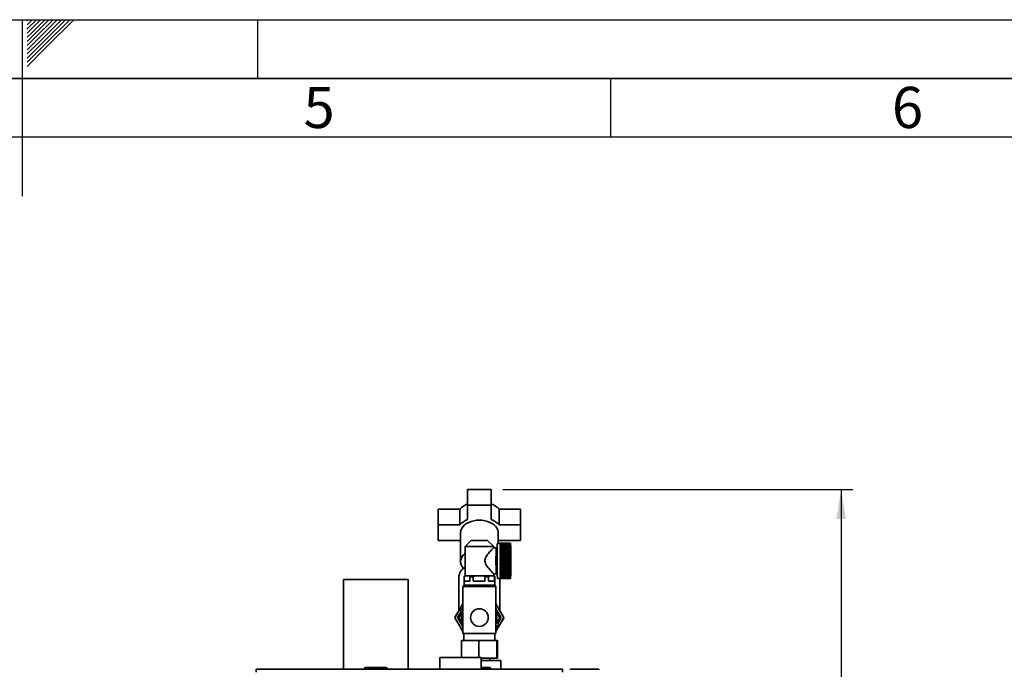
# Paper-space layout 'Blatt1' of a CAD drawing. Units: millimetres. Extents: x 0 to 4200, y 0 to 2970.
# Drawn here: x 2098 to 2935, y 2418 to 2970 of the extents above; entities that cross this region are included whole.
import ezdxf

# ---------------------------------------------------------------- set-up
doc = ezdxf.new("R2010")
doc.units = ezdxf.units.MM
for name, color, linetype in [('1', 7, 'Continuous'), ('61', 7, 'Continuous'), ('62', 7, 'Continuous')]:
    doc.layers.add(name, color=color, linetype=linetype)
doc.styles.add('SLDTEXTSTYLE0', font='TXT', dxfattribs={"width": 0.75})
doc.styles.add('SLDTEXTSTYLE1', font='TXT', dxfattribs={"width": 0.605})
doc.dimstyles.new('SLDDIMSTYLE0', dxfattribs={"dimtxt": 35, "dimasz": 25, "dimexe": 0, "dimexo": 0.0625, "dimgap": 8.75, "dimtad": 1, "dimdec": 0, "dimrnd": 1e-09, "dimzin": 12, "dimdsep": 46, "dimtxsty": 'SLDTEXTSTYLE1', "dimsah": 1, "dimcen": 0.09, "dimadec": 0, "dimazin": 3, "dimtfac": 1, "dimtdec": 0, "dimtofl": 0, "dimtmove": 0, "dimatfit": 3, "dimfxl": 1, "dimfrac": 2, "dimtolj": 1, "dimtzin": 12, "dimarcsym": 0})

# ---------------------------------------------------------------- blocks, each defined once
blk = doc.blocks.new('_D_1')
at = {"layer": '1', "color": 7, "ltscale": 10}
for p, q in [((2508.51, 2570.69), (2805.91, 2570.69)), ((2795.91, 2570.69), (2795.91, 1503.8)), ((2512.51, 1503.8), (2805.91, 1503.8))]:
    blk.add_line(p, q, dxfattribs=at)
for points in [[(2795.91, 2570.69), (2791.91, 2545.69), (2799.91, 2545.69)], [(2795.91, 1503.8), (2799.91, 1528.8), (2791.91, 1528.8)]]:
    blk.add_solid(points, dxfattribs=at)
at = {"layer": '1', "color": 7, "ltscale": 10, "insert": (2750.8, 1983.77), "char_height": 35, "attachment_point": 1, "rotation": 90, "style": 'SLDTEXTSTYLE1'}
blk.add_mtext('1067', dxfattribs=at)

psp = doc.layouts.new('Blatt1')

# ---------------------------------------------------------------- linework, layer by layer
at = {"color": 7, "linetype": 'Continuous', "lineweight": 35, "ltscale": 10}
for p, q in [((2478.51, 2570.69), (2478.51, 2557.31)), ((2478.51, 2570.69), (2498.51, 2570.69)), ((2498.51, 2570.69), (2498.51, 2557.31)), ((2453.51, 2553.96), (2453.51, 2540.58)), ((2453.51, 2553.96), (2471.77, 2553.96)), ((2471.77, 2553.96), (2471.77, 2540.58)), ((2478.51, 2545.09), (2478.51, 2557.31)), ((2478.51, 2557.31), (2498.51, 2557.31)), ((2498.51, 2557.31), (2498.51, 2545.09)), ((2505.25, 2553.96), (2505.25, 2540.58)), ((2505.25, 2553.96), (2523.51, 2553.96)), ((2523.51, 2553.96), (2523.51, 2540.58)), ((2453.51, 2527.2), (2453.51, 2540.58)), ((2453.51, 2540.58), (2471.77, 2540.58)), ((2505.25, 2540.58), (2523.51, 2540.58)), ((2523.51, 2540.58), (2523.51, 2527.2)), ((2471.77, 2527.2), (2453.51, 2527.2)), ((2472.51, 2533.89), (2472.51, 2509.37)), ((2481.55, 2527.32), (2476.36, 2522.3)), ((2495.47, 2527.32), (2481.55, 2527.32)), ((2500.66, 2522.3), (2495.47, 2527.32)), ((2504.51, 2525.15), (2504.51, 2533.89)), ((2523.51, 2527.2), (2505.25, 2527.2)), ((2476.36, 2522.3), (2476.36, 2497.3)), ((2500.66, 2522.3), (2476.36, 2522.3)), ((2502.91, 2521.2), (2500.6, 2521.2)), ((2500.66, 2521.2), (2500.66, 2522.3)), ((2514.9, 2525.15), (2503.91, 2525.15)), ((2514.61, 2518.55), (2506.12, 2518.55)), ((2514.63, 2519.63), (2506.13, 2519.63)), ((2506.13, 2519.34), (2514.63, 2519.34)), ((2506.15, 2520.37), (2514.65, 2520.37)), ((2514.65, 2520.64), (2506.16, 2520.64)), ((2506.17, 2521.31), (2514.67, 2521.31)), ((2514.68, 2521.56), (2506.18, 2521.56)), ((2514.7, 2522.39), (2506.2, 2522.39)), ((2506.2, 2522.17), (2514.69, 2522.17)), ((2506.22, 2522.93), (2514.72, 2522.93)), ((2514.73, 2523.12), (2506.23, 2523.12)), ((2506.25, 2523.58), (2514.75, 2523.58)), ((2514.75, 2523.75), (2506.26, 2523.75)), ((2506.28, 2524.13), (2514.78, 2524.13)), ((2514.78, 2524.26), (2506.29, 2524.26)), ((2506.31, 2524.56), (2514.81, 2524.56)), ((2514.81, 2524.66), (2506.32, 2524.66)), ((2506.34, 2524.88), (2514.84, 2524.88)), ((2514.84, 2524.95), (2506.35, 2524.95)), ((2506.37, 2525.08), (2514.87, 2525.08)), ((2506.37, 2524.95), (2506.37, 2525.08)), ((2514.88, 2525.11), (2506.38, 2525.11)), ((2506.4, 2525.15), (2514.9, 2525.15)), ((2506.4, 2525.11), (2506.4, 2525.15)), ((2514.91, 2525.11), (2514.93, 2525.11)), ((2514.94, 2524.95), (2514.96, 2524.95)), ((2514.97, 2524.66), (2514.99, 2524.66)), ((2515, 2524.26), (2515.02, 2524.26)), ((2515.03, 2523.75), (2515.05, 2523.75)), ((2515.06, 2523.12), (2515.08, 2523.12)), ((2515.09, 2522.39), (2515.11, 2522.39)), ((2515.11, 2521.56), (2515.13, 2521.56)), ((2515.14, 2520.64), (2515.15, 2520.64)), ((2515.16, 2519.63), (2515.17, 2519.63)), ((2515.18, 2518.55), (2515.19, 2518.55)), ((2514.56, 2513.64), (2506.06, 2513.64)), ((2506.06, 2513.27), (2514.56, 2513.27)), ((2514.56, 2512.31), (2506.06, 2512.31)), ((2506.06, 2511.94), (2514.56, 2511.94)), ((2514.55, 2510.97), (2506.06, 2510.97)), ((2506.06, 2510.59), (2514.55, 2510.59)), ((2514.57, 2514.93), (2506.07, 2514.93)), ((2506.07, 2514.58), (2514.57, 2514.58)), ((2506.08, 2515.85), (2514.58, 2515.85)), ((2506.09, 2517.07), (2514.59, 2517.07)), ((2514.58, 2516.19), (2506.09, 2516.19)), ((2514.6, 2517.4), (2506.1, 2517.4)), ((2506.11, 2518.24), (2514.61, 2518.24)), ((2515.2, 2517.4), (2515.21, 2517.4)), ((2515.22, 2516.19), (2515.22, 2516.19)), ((2515.23, 2514.93), (2515.23, 2514.93)), ((2515.24, 2513.64), (2515.24, 2513.64)), ((2515.25, 2512.31), (2515.25, 2512.31)), ((2514.55, 2509.62), (2506.06, 2509.62)), ((2506.06, 2509.24), (2514.55, 2509.24)), ((2514.56, 2508.27), (2506.06, 2508.27)), ((2506.06, 2507.9), (2514.56, 2507.9)), ((2514.56, 2506.94), (2506.06, 2506.94)), ((2506.06, 2506.57), (2514.56, 2506.57)), ((2514.57, 2505.63), (2506.07, 2505.63)), ((2506.07, 2505.28), (2514.57, 2505.28)), ((2514.58, 2504.36), (2506.08, 2504.36)), ((2506.09, 2504.02), (2514.58, 2504.02)), ((2514.59, 2503.14), (2506.09, 2503.14)), ((2506.1, 2502.81), (2514.6, 2502.81)), ((2514.61, 2501.97), (2506.11, 2501.97)), ((2506.12, 2501.66), (2514.61, 2501.66)), ((2515.19, 2501.66), (2515.18, 2501.66)), ((2515.21, 2502.81), (2515.2, 2502.81)), ((2515.22, 2504.02), (2515.22, 2504.02)), ((2515.23, 2505.28), (2515.23, 2505.28)), ((2515.24, 2506.57), (2515.24, 2506.57)), ((2515.25, 2507.9), (2515.25, 2507.9)), ((2428.01, 2494.25), (2373.01, 2494.25)), ((2373.01, 2494.25), (2373.01, 2417.8)), ((2428.01, 2494.25), (2428.01, 2417.8)), ((2471.01, 2495.99), (2471.01, 2467.45)), ((2475.51, 2496.32), (2475.51, 2489.3)), ((2475.58, 2496.32), (2475.58, 2492.8)), ((2478.89, 2497.3), (2477.07, 2497.3)), ((2486.33, 2497.3), (2478.89, 2497.3)), ((2480.38, 2492.8), (2480.38, 2496.32)), ((2483.23, 2496.32), (2480.38, 2496.32)), ((2483.23, 2496.32), (2483.23, 2492.8)), ((2490.13, 2497.3), (2486.33, 2497.3)), ((2497.77, 2497.3), (2490.13, 2497.3)), ((2493.23, 2492.8), (2493.23, 2496.32)), ((2496.16, 2496.32), (2493.23, 2496.32)), ((2496.16, 2496.32), (2496.16, 2492.8)), ((2499.75, 2497.3), (2497.77, 2497.3)), ((2500.66, 2497.3), (2500.66, 2499)), ((2500.66, 2499), (2502.91, 2499)), ((2501.36, 2492.8), (2501.36, 2496.32)), ((2501.51, 2489.3), (2501.51, 2496.32)), ((2503.91, 2495.05), (2514.9, 2495.05)), ((2506.01, 2467.54), (2506.01, 2495.05)), ((2514.63, 2500.87), (2506.13, 2500.87)), ((2506.13, 2500.58), (2514.63, 2500.58)), ((2514.65, 2499.84), (2506.15, 2499.84)), ((2506.16, 2499.57), (2514.65, 2499.57)), ((2514.67, 2498.9), (2506.17, 2498.9)), ((2506.18, 2498.65), (2514.68, 2498.65)), ((2514.69, 2498.04), (2506.2, 2498.04)), ((2506.2, 2497.82), (2514.7, 2497.82)), ((2514.72, 2497.28), (2506.22, 2497.28)), ((2506.23, 2497.09), (2514.73, 2497.09)), ((2514.75, 2496.63), (2506.25, 2496.63)), ((2506.26, 2496.46), (2514.75, 2496.46)), ((2514.78, 2496.08), (2506.28, 2496.08)), ((2506.29, 2495.95), (2514.78, 2495.95)), ((2514.81, 2495.65), (2506.31, 2495.65)), ((2506.32, 2495.55), (2514.81, 2495.55)), ((2514.84, 2495.33), (2506.34, 2495.33)), ((2506.35, 2495.26), (2514.84, 2495.26)), ((2506.37, 2495.13), (2506.37, 2495.26)), ((2514.87, 2495.13), (2506.37, 2495.13)), ((2506.38, 2495.1), (2514.88, 2495.1)), ((2506.4, 2495.06), (2506.4, 2495.1)), ((2514.9, 2495.06), (2506.4, 2495.06)), ((2514.93, 2495.1), (2514.91, 2495.1)), ((2514.96, 2495.26), (2514.94, 2495.26)), ((2514.99, 2495.55), (2514.97, 2495.55)), ((2515.02, 2495.95), (2515, 2495.95)), ((2515.05, 2496.46), (2515.03, 2496.46)), ((2515.08, 2497.09), (2515.06, 2497.09)), ((2515.11, 2497.82), (2515.09, 2497.82)), ((2515.13, 2498.65), (2515.11, 2498.65)), ((2515.15, 2499.57), (2515.14, 2499.57)), ((2515.17, 2500.58), (2515.16, 2500.58)), ((2475.51, 2489.3), (2474.51, 2488.3)), ((2474.51, 2488.3), (2474.51, 2461.8)), ((2502.51, 2488.3), (2474.51, 2488.3)), ((2475.51, 2489.3), (2501.51, 2489.3)), ((2475.58, 2492.8), (2480.38, 2492.8)), ((2483.23, 2492.8), (2493.23, 2492.8)), ((2496.16, 2492.8), (2501.36, 2492.8)), ((2502.51, 2488.3), (2501.51, 2489.3)), ((2502.51, 2461.8), (2502.51, 2488.3)), ((2474.51, 2473.59), (2467.73, 2461.68)), ((2474.51, 2469.85), (2472.41, 2468.19)), ((2472.41, 2468.19), (2472.91, 2464.79)), ((2509.29, 2461.93), (2502.51, 2473.52)), ((2502.93, 2466.82), (2502.51, 2469.71)), ((2502.54, 2469.5), (2506.41, 2462.8)), ((2467.73, 2462.22), (2471.01, 2467.65)), ((2467.88, 2461.95), (2467.73, 2462.22)), ((2467.73, 2461.68), (2474.51, 2450.09)), ((2472.68, 2466.38), (2470.03, 2461.8)), ((2470.03, 2461.8), (2474.48, 2454.11)), ((2474.51, 2461.8), (2474.51, 2448.3)), ((2502.51, 2450.02), (2509.29, 2461.93)), ((2502.51, 2448.3), (2502.51, 2461.8)), ((2509.29, 2461.39), (2504.04, 2452.69)), ((2504.34, 2457.23), (2506.41, 2460.8)), ((2509.14, 2461.66), (2509.29, 2461.39)), ((2474.51, 2449.92), (2472.86, 2452.91)), ((2474.09, 2456.79), (2474.51, 2453.9)), ((2502.51, 2453.76), (2504.61, 2455.42)), ((2504.61, 2455.42), (2504.11, 2458.82)), ((2502.51, 2448.3), (2474.51, 2448.3)), ((2475.29, 2448.3), (2475.29, 2442.2)), ((2501.73, 2442.2), (2501.73, 2448.3)), ((2473.22, 2442.2), (2473.22, 2427.8)), ((2487.9, 2442.2), (2473.22, 2442.2)), ((2487.9, 2442.2), (2487.9, 2427.8)), ((2503.2, 2442.2), (2487.9, 2442.2)), ((2503.2, 2442.2), (2503.2, 2427.2)), ((2503.8, 2442.2), (2503.2, 2442.2)), ((2503.8, 2442.2), (2503.8, 2427.2)), ((2454.96, 2427.8), (2454.96, 2417.8)), ((2490.06, 2427.8), (2454.96, 2427.8)), ((2490.06, 2417.8), (2490.06, 2427.8)), ((2490.06, 2427.2), (2503.2, 2427.2)), ((2497.51, 2425.2), (2497.51, 2427.2)), ((2503.2, 2427.2), (2503.8, 2427.2)), ((2390.96, 2418.3), (2390.96, 2417.8)), ((2391.06, 2418.3), (2391.06, 2417.8)), ((2392.06, 2418.3), (2391.06, 2418.3)), ((2391.96, 2419.3), (2392.06, 2419.3)), ((2392.06, 2419.3), (2409.06, 2419.3)), ((2392.06, 2418.3), (2392.06, 2419.3)), ((2392.06, 2418.3), (2392.06, 2417.8)), ((2409.06, 2418.3), (2392.06, 2418.3)), ((2409.06, 2419.3), (2409.06, 2418.3)), ((2409.06, 2418.3), (2409.06, 2417.8)), ((2410.06, 2418.3), (2409.06, 2418.3)), ((2410.06, 2418.3), (2410.06, 2417.8)), ((2490.06, 2425.2), (2503.99, 2425.2)), ((2490.06, 2419.3), (2497.06, 2419.3)), ((2497.06, 2419.3), (2497.06, 2418.3)), ((2497.06, 2418.3), (2497.06, 2417.8)), ((2498.06, 2418.3), (2497.06, 2418.3)), ((2498.06, 2418.3), (2498.06, 2417.8)), ((2503.99, 2425.2), (2506.76, 2425.2)), ((2506.76, 2417.8), (2506.76, 2425.2)), ((2298.81, 2417.8), (2559.21, 2417.8)), ((2298.81, 2417.8), (2298.81, 2415.5)), ((2559.21, 2415.5), (2559.21, 2417.8)), ((2566.01, 2417.3), (2566.01, 2417.8)), ((2590.01, 2417.8), (2566.01, 2417.8)), ((2590.01, 2417.8), (2590.01, 2417.3))]:
    psp.add_line(p, q, dxfattribs=at)
at = {"color": 7, "linetype": 'Continuous', "lineweight": 35, "ltscale": 100}
for p, q in [((2514.61, 2518.55), (2514.61, 2518.24)), ((2514.63, 2519.63), (2514.63, 2519.34)), ((2515.18, 2519.34), (2515.17, 2519.63)), ((2515.2, 2518.24), (2515.19, 2518.55)), ((2514.6, 2517.4), (2514.59, 2517.07)), ((2515.21, 2517.07), (2515.21, 2517.4)), ((2514.59, 2503.14), (2514.6, 2502.81)), ((2514.61, 2501.97), (2514.61, 2501.66)), ((2515.19, 2501.66), (2515.2, 2501.97)), ((2515.21, 2502.81), (2515.21, 2503.14)), ((2514.63, 2500.87), (2514.63, 2500.58)), ((2515.17, 2500.58), (2515.18, 2500.87))]:
    psp.add_line(p, q, dxfattribs=at)
at = {"color": 1, "linetype": 'Continuous', "lineweight": 35, "ltscale": 10}
for p, q in [((2475.58, 2496.32), (2475.51, 2496.32)), ((2501.51, 2496.32), (2501.36, 2496.32)), ((2391.06, 2418.3), (2390.96, 2418.3)), ((2391.96, 2419.3), (2391.96, 2419.3)), ((2497.06, 2418.3), (2490.06, 2418.3))]:
    psp.add_line(p, q, dxfattribs=at)
at = {"color": 7, "linetype": 'Continuous', "lineweight": 35, "ltscale": 10, "flags": 128}
for points in [[(2488.51, 2544.6), (2486.13, 2544.48), (2483.79, 2544.12), (2481.57, 2543.54), (2479.5, 2542.74), (2477.63, 2541.74), (2476, 2540.57), (2474.65, 2539.24), (2473.62, 2537.8), (2472.91, 2536.27), (2472.55, 2534.69), (2472.51, 2533.89)], [(2504.51, 2533.89), (2504.47, 2534.69), (2504.11, 2536.27), (2503.4, 2537.8), (2502.37, 2539.24), (2501.02, 2540.57), (2499.39, 2541.74), (2497.52, 2542.74), (2495.45, 2543.54), (2493.23, 2544.12), (2490.89, 2544.48), (2488.51, 2544.6)], [(2472.51, 2526.43), (2472.42, 2526.52), (2471.77, 2527.2)], [(2505.25, 2527.2), (2504.6, 2526.52), (2504.51, 2526.43)], [(2503.91, 2525.15), (2503.85, 2524.98), (2503.8, 2524.45), (2503.75, 2523.59), (2503.7, 2522.41), (2503.66, 2520.95), (2503.63, 2519.23), (2503.6, 2517.29), (2503.58, 2515.19), (2503.56, 2512.97), (2503.56, 2510.68), (2503.56, 2508.38), (2503.57, 2506.12), (2503.59, 2503.95), (2503.61, 2501.92), (2503.64, 2500.09), (2503.68, 2498.49), (2503.73, 2497.17), (2503.78, 2496.15), (2503.83, 2495.45), (2503.88, 2495.1), (2503.91, 2495.05)], [(2506.31, 2524.26), (2506.31, 2524.39), (2506.31, 2524.56)], [(2506.34, 2524.66), (2506.34, 2524.7), (2506.34, 2524.88)], [(2514.61, 2518.55), (2514.62, 2518.5), (2514.62, 2518.51), (2514.62, 2518.58), (2514.63, 2518.7), (2514.63, 2518.86), (2514.63, 2519.03), (2514.63, 2519.2), (2514.63, 2519.34)], [(2514.63, 2519.63), (2514.64, 2519.57), (2514.64, 2519.56), (2514.64, 2519.61), (2514.65, 2519.72), (2514.65, 2519.87), (2514.65, 2520.05), (2514.65, 2520.22), (2514.65, 2520.37)], [(2514.65, 2520.64), (2514.66, 2520.56), (2514.66, 2520.54), (2514.66, 2520.57), (2514.67, 2520.67), (2514.67, 2520.81), (2514.67, 2520.98), (2514.67, 2521.16), (2514.67, 2521.31)], [(2514.68, 2521.56), (2514.68, 2521.47), (2514.68, 2521.43), (2514.69, 2521.45), (2514.69, 2521.53), (2514.69, 2521.67), (2514.7, 2521.83), (2514.7, 2522.01), (2514.69, 2522.17)], [(2514.7, 2522.39), (2514.7, 2522.28), (2514.71, 2522.23), (2514.71, 2522.24), (2514.72, 2522.31), (2514.72, 2522.43), (2514.72, 2522.58), (2514.72, 2522.76), (2514.72, 2522.93)], [(2514.73, 2523.12), (2514.73, 2523), (2514.73, 2522.93), (2514.74, 2522.92), (2514.74, 2522.98), (2514.74, 2523.09), (2514.75, 2523.24), (2514.75, 2523.41), (2514.75, 2523.58)], [(2514.75, 2523.75), (2514.76, 2523.61), (2514.76, 2523.53), (2514.77, 2523.51), (2514.77, 2523.55), (2514.77, 2523.64), (2514.78, 2523.79), (2514.78, 2523.95), (2514.78, 2524.13)], [(2514.78, 2524.26), (2514.79, 2524.12), (2514.79, 2524.02), (2514.79, 2523.98), (2514.8, 2524.01), (2514.8, 2524.09), (2514.8, 2524.22), (2514.81, 2524.39), (2514.81, 2524.56)], [(2514.81, 2524.66), (2514.82, 2524.51), (2514.82, 2524.4), (2514.82, 2524.35), (2514.83, 2524.36), (2514.83, 2524.43), (2514.83, 2524.55), (2514.84, 2524.7), (2514.84, 2524.88)], [(2514.84, 2524.95), (2514.85, 2524.79), (2514.85, 2524.67), (2514.85, 2524.6), (2514.86, 2524.59), (2514.86, 2524.65), (2514.86, 2524.75), (2514.87, 2524.9), (2514.87, 2525.08)], [(2514.88, 2525.11), (2514.88, 2524.95), (2514.88, 2524.81), (2514.88, 2524.73), (2514.89, 2524.71), (2514.89, 2524.75), (2514.9, 2524.84), (2514.9, 2524.99), (2514.9, 2525.15)], [(2514.91, 2525.15), (2514.91, 2524.99), (2514.91, 2524.84), (2514.91, 2524.75), (2514.92, 2524.71), (2514.92, 2524.73), (2514.93, 2524.81), (2514.93, 2524.95), (2514.93, 2525.11)], [(2514.94, 2525.08), (2514.94, 2524.9), (2514.94, 2524.75), (2514.94, 2524.65), (2514.95, 2524.59), (2514.95, 2524.6), (2514.96, 2524.67), (2514.96, 2524.79), (2514.96, 2524.95)], [(2514.97, 2524.88), (2514.97, 2524.7), (2514.97, 2524.55), (2514.97, 2524.43), (2514.98, 2524.36), (2514.98, 2524.35), (2514.99, 2524.4), (2514.99, 2524.51), (2514.99, 2524.66)], [(2515, 2524.56), (2515, 2524.39), (2515, 2524.22), (2515, 2524.09), (2515.01, 2524.01), (2515.01, 2523.98), (2515.02, 2524.02), (2515.02, 2524.12), (2515.02, 2524.26)], [(2515.03, 2524.13), (2515.03, 2523.95), (2515.03, 2523.79), (2515.03, 2523.64), (2515.04, 2523.55), (2515.04, 2523.51), (2515.04, 2523.53), (2515.05, 2523.61), (2515.05, 2523.75)], [(2515.06, 2523.58), (2515.06, 2523.41), (2515.06, 2523.24), (2515.06, 2523.09), (2515.06, 2522.98), (2515.07, 2522.92), (2515.07, 2522.93), (2515.08, 2523), (2515.08, 2523.12)], [(2515.09, 2522.93), (2515.09, 2522.76), (2515.09, 2522.58), (2515.09, 2522.43), (2515.09, 2522.31), (2515.09, 2522.24), (2515.1, 2522.23), (2515.1, 2522.28), (2515.11, 2522.39)], [(2515.11, 2522.17), (2515.11, 2522.01), (2515.11, 2521.83), (2515.11, 2521.67), (2515.11, 2521.53), (2515.12, 2521.45), (2515.12, 2521.43), (2515.13, 2521.47), (2515.13, 2521.56)], [(2515.14, 2521.31), (2515.13, 2521.16), (2515.13, 2520.98), (2515.14, 2520.81), (2515.14, 2520.67), (2515.14, 2520.57), (2515.15, 2520.54), (2515.15, 2520.56), (2515.15, 2520.64)], [(2515.16, 2520.37), (2515.16, 2520.22), (2515.16, 2520.05), (2515.16, 2519.87), (2515.16, 2519.72), (2515.16, 2519.61), (2515.17, 2519.56), (2515.17, 2519.57), (2515.17, 2519.63)], [(2515.18, 2519.34), (2515.18, 2519.2), (2515.18, 2519.03), (2515.18, 2518.86), (2515.18, 2518.7), (2515.18, 2518.58), (2515.18, 2518.51), (2515.19, 2518.5), (2515.19, 2518.55)], [(2475.11, 2503.52), (2474.65, 2504.01), (2473.62, 2505.45), (2472.91, 2506.98), (2472.55, 2508.57), (2472.55, 2510.17), (2472.91, 2511.75), (2473.62, 2513.28), (2474.65, 2514.72), (2476, 2516.04), (2476.36, 2516.33)], [(2506.07, 2514.58), (2506.07, 2514.46), (2506.07, 2514.34), (2506.07, 2514.23), (2506.07, 2514.11), (2506.07, 2513.99), (2506.07, 2513.87), (2506.07, 2513.76), (2506.06, 2513.64)], [(2506.06, 2513.27), (2506.06, 2513.15), (2506.06, 2513.03), (2506.06, 2512.91), (2506.06, 2512.79), (2506.06, 2512.67), (2506.06, 2512.55), (2506.06, 2512.43), (2506.06, 2512.31)], [(2506.06, 2511.94), (2506.06, 2511.82), (2506.06, 2511.7), (2506.06, 2511.58), (2506.06, 2511.45), (2506.06, 2511.33), (2506.06, 2511.21), (2506.06, 2511.09), (2506.06, 2510.97)], [(2506.06, 2510.59), (2506.06, 2510.47), (2506.06, 2510.35), (2506.06, 2510.23), (2506.06, 2510.1), (2506.06, 2509.98), (2506.06, 2509.86), (2506.06, 2509.74), (2506.06, 2509.62)], [(2506.08, 2515.85), (2506.08, 2515.73), (2506.08, 2515.62), (2506.08, 2515.51), (2506.08, 2515.39), (2506.08, 2515.28), (2506.08, 2515.16), (2506.07, 2515.05), (2506.07, 2514.93)], [(2514.55, 2510.97), (2514.55, 2510.92), (2514.55, 2510.87), (2514.55, 2510.83), (2514.55, 2510.78), (2514.55, 2510.73), (2514.55, 2510.69), (2514.55, 2510.64), (2514.55, 2510.59)], [(2514.56, 2513.64), (2514.56, 2513.59), (2514.56, 2513.55), (2514.56, 2513.5), (2514.56, 2513.45), (2514.56, 2513.41), (2514.56, 2513.36), (2514.56, 2513.32), (2514.56, 2513.27)], [(2514.56, 2512.31), (2514.56, 2512.26), (2514.56, 2512.22), (2514.56, 2512.17), (2514.56, 2512.13), (2514.56, 2512.08), (2514.56, 2512.03), (2514.56, 2511.99), (2514.56, 2511.94)], [(2514.57, 2514.93), (2514.58, 2514.93), (2514.58, 2514.98), (2514.58, 2515.09), (2514.58, 2515.24), (2514.59, 2515.41), (2514.58, 2515.59), (2514.58, 2515.74), (2514.58, 2515.85)], [(2514.57, 2514.93), (2514.57, 2514.89), (2514.57, 2514.84), (2514.57, 2514.8), (2514.57, 2514.76), (2514.57, 2514.71), (2514.57, 2514.67), (2514.57, 2514.62), (2514.57, 2514.58)], [(2514.58, 2516.19), (2514.59, 2516.17), (2514.59, 2516.21), (2514.59, 2516.31), (2514.6, 2516.45), (2514.6, 2516.62), (2514.6, 2516.79), (2514.6, 2516.95), (2514.59, 2517.07)], [(2514.58, 2516.19), (2514.58, 2516.15), (2514.58, 2516.11), (2514.58, 2516.06), (2514.58, 2516.02), (2514.58, 2515.98), (2514.58, 2515.93), (2514.58, 2515.89), (2514.58, 2515.85)], [(2514.6, 2517.4), (2514.6, 2517.36), (2514.6, 2517.39), (2514.61, 2517.47), (2514.61, 2517.6), (2514.61, 2517.77), (2514.61, 2517.94), (2514.61, 2518.11), (2514.61, 2518.24)], [(2515.2, 2518.24), (2515.19, 2518.11), (2515.19, 2517.94), (2515.19, 2517.77), (2515.19, 2517.6), (2515.2, 2517.47), (2515.2, 2517.39), (2515.21, 2517.36), (2515.21, 2517.4)], [(2515.21, 2517.07), (2515.21, 2516.95), (2515.21, 2516.79), (2515.21, 2516.62), (2515.21, 2516.45), (2515.21, 2516.31), (2515.21, 2516.21), (2515.22, 2516.17), (2515.22, 2516.19)], [(2515.23, 2515.85), (2515.23, 2515.89), (2515.23, 2515.93), (2515.23, 2515.98), (2515.22, 2516.02), (2515.22, 2516.06), (2515.22, 2516.11), (2515.22, 2516.15), (2515.22, 2516.19)], [(2515.23, 2515.85), (2515.22, 2515.74), (2515.22, 2515.59), (2515.22, 2515.41), (2515.22, 2515.24), (2515.22, 2515.09), (2515.23, 2514.98), (2515.23, 2514.93), (2515.23, 2514.93)], [(2515.24, 2514.58), (2515.24, 2514.62), (2515.24, 2514.67), (2515.24, 2514.71), (2515.24, 2514.76), (2515.24, 2514.8), (2515.24, 2514.84), (2515.23, 2514.89), (2515.23, 2514.93)], [(2515.25, 2513.27), (2515.24, 2513.32), (2515.24, 2513.36), (2515.24, 2513.41), (2515.24, 2513.45), (2515.24, 2513.5), (2515.24, 2513.55), (2515.24, 2513.59), (2515.24, 2513.64)], [(2515.25, 2511.94), (2515.25, 2511.99), (2515.25, 2512.03), (2515.25, 2512.08), (2515.25, 2512.13), (2515.25, 2512.17), (2515.25, 2512.22), (2515.25, 2512.26), (2515.25, 2512.31)], [(2515.25, 2510.59), (2515.25, 2510.64), (2515.25, 2510.69), (2515.25, 2510.73), (2515.25, 2510.78), (2515.25, 2510.83), (2515.25, 2510.87), (2515.25, 2510.92), (2515.25, 2510.97)], [(2506.06, 2509.24), (2506.06, 2509.12), (2506.06, 2509), (2506.06, 2508.88), (2506.06, 2508.76), (2506.06, 2508.63), (2506.06, 2508.51), (2506.06, 2508.39), (2506.06, 2508.27)], [(2506.06, 2507.9), (2506.06, 2507.78), (2506.06, 2507.66), (2506.06, 2507.54), (2506.06, 2507.42), (2506.06, 2507.3), (2506.06, 2507.18), (2506.06, 2507.06), (2506.06, 2506.94)], [(2506.06, 2506.57), (2506.07, 2506.45), (2506.07, 2506.34), (2506.07, 2506.22), (2506.07, 2506.1), (2506.07, 2505.98), (2506.07, 2505.87), (2506.07, 2505.75), (2506.07, 2505.63)], [(2506.07, 2505.28), (2506.07, 2505.16), (2506.08, 2505.05), (2506.08, 2504.93), (2506.08, 2504.82), (2506.08, 2504.7), (2506.08, 2504.59), (2506.08, 2504.48), (2506.08, 2504.36)], [(2514.55, 2509.62), (2514.55, 2509.57), (2514.55, 2509.52), (2514.55, 2509.48), (2514.55, 2509.43), (2514.55, 2509.38), (2514.55, 2509.34), (2514.55, 2509.29), (2514.55, 2509.24)], [(2514.56, 2508.27), (2514.56, 2508.22), (2514.56, 2508.18), (2514.56, 2508.13), (2514.56, 2508.08), (2514.56, 2508.04), (2514.56, 2507.99), (2514.56, 2507.95), (2514.56, 2507.9)], [(2514.56, 2506.94), (2514.56, 2506.89), (2514.56, 2506.85), (2514.56, 2506.8), (2514.56, 2506.76), (2514.56, 2506.71), (2514.56, 2506.66), (2514.56, 2506.62), (2514.56, 2506.57)], [(2514.57, 2505.63), (2514.57, 2505.59), (2514.57, 2505.54), (2514.57, 2505.5), (2514.57, 2505.45), (2514.57, 2505.41), (2514.57, 2505.37), (2514.57, 2505.32), (2514.57, 2505.28)], [(2514.58, 2504.36), (2514.58, 2504.47), (2514.58, 2504.62), (2514.59, 2504.8), (2514.58, 2504.97), (2514.58, 2505.12), (2514.58, 2505.23), (2514.58, 2505.28), (2514.57, 2505.28)], [(2514.58, 2504.36), (2514.58, 2504.32), (2514.58, 2504.28), (2514.58, 2504.23), (2514.58, 2504.19), (2514.58, 2504.15), (2514.58, 2504.1), (2514.58, 2504.06), (2514.58, 2504.02)], [(2514.59, 2503.14), (2514.6, 2503.26), (2514.6, 2503.42), (2514.6, 2503.59), (2514.6, 2503.76), (2514.59, 2503.9), (2514.59, 2504), (2514.59, 2504.04), (2514.58, 2504.02)], [(2514.61, 2501.97), (2514.61, 2502.1), (2514.61, 2502.27), (2514.61, 2502.44), (2514.61, 2502.61), (2514.61, 2502.74), (2514.6, 2502.82), (2514.6, 2502.85), (2514.6, 2502.81)], [(2514.63, 2500.87), (2514.63, 2501.01), (2514.63, 2501.18), (2514.63, 2501.35), (2514.63, 2501.51), (2514.62, 2501.63), (2514.62, 2501.7), (2514.62, 2501.71), (2514.61, 2501.66)], [(2515.19, 2501.66), (2515.19, 2501.71), (2515.18, 2501.7), (2515.18, 2501.63), (2515.18, 2501.51), (2515.18, 2501.35), (2515.18, 2501.18), (2515.18, 2501.01), (2515.18, 2500.87)], [(2515.21, 2502.81), (2515.21, 2502.85), (2515.2, 2502.82), (2515.2, 2502.74), (2515.19, 2502.61), (2515.19, 2502.44), (2515.19, 2502.27), (2515.19, 2502.1), (2515.2, 2501.97)], [(2515.22, 2504.02), (2515.22, 2504.04), (2515.21, 2504), (2515.21, 2503.9), (2515.21, 2503.76), (2515.21, 2503.59), (2515.21, 2503.42), (2515.21, 2503.26), (2515.21, 2503.14)], [(2515.23, 2505.28), (2515.23, 2505.28), (2515.23, 2505.23), (2515.22, 2505.12), (2515.22, 2504.97), (2515.22, 2504.8), (2515.22, 2504.62), (2515.22, 2504.47), (2515.23, 2504.36)], [(2515.22, 2504.02), (2515.22, 2504.06), (2515.22, 2504.1), (2515.22, 2504.15), (2515.22, 2504.19), (2515.23, 2504.23), (2515.23, 2504.28), (2515.23, 2504.32), (2515.23, 2504.36)], [(2515.23, 2505.28), (2515.23, 2505.32), (2515.24, 2505.37), (2515.24, 2505.41), (2515.24, 2505.45), (2515.24, 2505.5), (2515.24, 2505.54), (2515.24, 2505.59), (2515.24, 2505.63)], [(2515.24, 2506.57), (2515.24, 2506.62), (2515.24, 2506.66), (2515.24, 2506.71), (2515.24, 2506.76), (2515.24, 2506.8), (2515.24, 2506.85), (2515.24, 2506.89), (2515.25, 2506.94)], [(2515.25, 2509.24), (2515.25, 2509.29), (2515.25, 2509.34), (2515.25, 2509.38), (2515.25, 2509.43), (2515.25, 2509.48), (2515.25, 2509.52), (2515.25, 2509.57), (2515.25, 2509.62)], [(2515.25, 2507.9), (2515.25, 2507.95), (2515.25, 2507.99), (2515.25, 2508.04), (2515.25, 2508.08), (2515.25, 2508.13), (2515.25, 2508.18), (2515.25, 2508.22), (2515.25, 2508.27)], [(2506.31, 2495.65), (2506.31, 2495.82), (2506.31, 2495.95)], [(2506.34, 2495.33), (2506.34, 2495.51), (2506.34, 2495.55)], [(2514.65, 2499.84), (2514.65, 2499.99), (2514.65, 2500.16), (2514.65, 2500.34), (2514.65, 2500.49), (2514.64, 2500.6), (2514.64, 2500.65), (2514.64, 2500.64), (2514.63, 2500.58)], [(2514.67, 2498.9), (2514.67, 2499.05), (2514.67, 2499.23), (2514.67, 2499.4), (2514.67, 2499.54), (2514.66, 2499.64), (2514.66, 2499.67), (2514.66, 2499.65), (2514.65, 2499.57)], [(2514.69, 2498.04), (2514.7, 2498.2), (2514.7, 2498.38), (2514.69, 2498.54), (2514.69, 2498.68), (2514.69, 2498.76), (2514.68, 2498.78), (2514.68, 2498.74), (2514.68, 2498.65)], [(2514.72, 2497.28), (2514.72, 2497.45), (2514.72, 2497.63), (2514.72, 2497.78), (2514.72, 2497.9), (2514.71, 2497.97), (2514.71, 2497.98), (2514.7, 2497.93), (2514.7, 2497.82)], [(2514.75, 2496.63), (2514.75, 2496.8), (2514.75, 2496.97), (2514.74, 2497.12), (2514.74, 2497.23), (2514.74, 2497.29), (2514.73, 2497.28), (2514.73, 2497.21), (2514.73, 2497.09)], [(2514.78, 2496.08), (2514.78, 2496.26), (2514.78, 2496.42), (2514.77, 2496.57), (2514.77, 2496.66), (2514.77, 2496.7), (2514.76, 2496.68), (2514.76, 2496.6), (2514.75, 2496.46)], [(2514.81, 2495.65), (2514.81, 2495.82), (2514.8, 2495.99), (2514.8, 2496.12), (2514.8, 2496.2), (2514.79, 2496.23), (2514.79, 2496.19), (2514.79, 2496.09), (2514.78, 2495.95)], [(2514.84, 2495.33), (2514.84, 2495.51), (2514.83, 2495.66), (2514.83, 2495.78), (2514.83, 2495.85), (2514.82, 2495.86), (2514.82, 2495.81), (2514.82, 2495.7), (2514.81, 2495.55)], [(2514.87, 2495.13), (2514.87, 2495.31), (2514.86, 2495.46), (2514.86, 2495.56), (2514.86, 2495.62), (2514.85, 2495.61), (2514.85, 2495.54), (2514.85, 2495.42), (2514.84, 2495.26)], [(2514.9, 2495.06), (2514.9, 2495.22), (2514.9, 2495.37), (2514.89, 2495.46), (2514.89, 2495.5), (2514.88, 2495.48), (2514.88, 2495.4), (2514.88, 2495.26), (2514.88, 2495.1)], [(2514.93, 2495.1), (2514.93, 2495.26), (2514.93, 2495.4), (2514.92, 2495.48), (2514.92, 2495.5), (2514.91, 2495.46), (2514.91, 2495.37), (2514.91, 2495.22), (2514.91, 2495.06)], [(2514.96, 2495.26), (2514.96, 2495.42), (2514.96, 2495.54), (2514.95, 2495.61), (2514.95, 2495.62), (2514.94, 2495.56), (2514.94, 2495.46), (2514.94, 2495.31), (2514.94, 2495.13)], [(2514.99, 2495.55), (2514.99, 2495.7), (2514.99, 2495.81), (2514.98, 2495.86), (2514.98, 2495.85), (2514.97, 2495.78), (2514.97, 2495.66), (2514.97, 2495.51), (2514.97, 2495.33)], [(2515.02, 2495.95), (2515.02, 2496.09), (2515.02, 2496.19), (2515.01, 2496.23), (2515.01, 2496.2), (2515, 2496.12), (2515, 2495.99), (2515, 2495.82), (2515, 2495.65)], [(2515.05, 2496.46), (2515.05, 2496.6), (2515.04, 2496.68), (2515.04, 2496.7), (2515.04, 2496.66), (2515.03, 2496.57), (2515.03, 2496.42), (2515.03, 2496.26), (2515.03, 2496.08)], [(2515.08, 2497.09), (2515.08, 2497.21), (2515.07, 2497.28), (2515.07, 2497.29), (2515.06, 2497.23), (2515.06, 2497.12), (2515.06, 2496.97), (2515.06, 2496.8), (2515.06, 2496.63)], [(2515.11, 2497.82), (2515.1, 2497.93), (2515.1, 2497.98), (2515.09, 2497.97), (2515.09, 2497.9), (2515.09, 2497.78), (2515.09, 2497.63), (2515.09, 2497.45), (2515.09, 2497.28)], [(2515.13, 2498.65), (2515.13, 2498.74), (2515.12, 2498.78), (2515.12, 2498.76), (2515.11, 2498.68), (2515.11, 2498.54), (2515.11, 2498.38), (2515.11, 2498.2), (2515.11, 2498.04)], [(2515.15, 2499.57), (2515.15, 2499.65), (2515.15, 2499.67), (2515.14, 2499.64), (2515.14, 2499.54), (2515.14, 2499.4), (2515.13, 2499.23), (2515.13, 2499.05), (2515.14, 2498.9)], [(2515.17, 2500.58), (2515.17, 2500.64), (2515.17, 2500.65), (2515.16, 2500.6), (2515.16, 2500.49), (2515.16, 2500.34), (2515.16, 2500.16), (2515.16, 2499.99), (2515.16, 2499.84)]]:
    psp.add_lwpolyline(points, dxfattribs=at)
at = {"color": 7, "linetype": 'Continuous', "lineweight": 35, "ltscale": 100}
psp.add_circle((2488.51, 2461.8), 7.5, dxfattribs=at)
for centre, radius, start, end in [((2484.82, 2541.75), 17.87, 110.67101, 136.90437), ((2492.2, 2541.75), 17.87, 43.09563, 69.32899), ((2484.82, 2528.37), 17.87, 110.67101, 136.90437), ((2492.2, 2528.37), 17.87, 43.09563, 69.32899), ((2848.75, 2513.16), 342.68, 178.96606, 179.09796), ((2782.51, 2514.39), 276.43, 178.75993, 178.91214), ((2491.93, 2518.99), 14.2, 358.2212, 1.40329), ((2490.1, 2520.05), 16.05, 358.50199, 1.1225), ((2719.75, 2515.78), 213.65, 178.51627, 178.697), ((2489.69, 2521.03), 16.48, 358.64112, 0.98337), ((2663.07, 2517.29), 156.95, 178.21864, 178.44063), ((2488.48, 2521.92), 17.72, 358.82934, 0.79514), ((2614.46, 2518.85), 108.31, 177.84011, 178.1244), ((2488.28, 2522.72), 17.95, 358.95489, 0.66959), ((2575.16, 2520.37), 68.98, 177.33339, 177.71747), ((2487.24, 2523.41), 19.01, 359.11604, 0.50844), ((2545.61, 2521.8), 39.4, 176.60666, 177.16463), ((2487.19, 2524), 19.09, 359.2371, 0.38739), ((2525.45, 2523.04), 19.2, 175.45541, 176.35682), ((2513.5, 2524.04), 7.21, 173.31579, 175.04866), ((2507.95, 2524.74), 1.62, 167.90518, 172.61164), ((2506.46, 2525.1), 0.0802, 134.73489, 170.51236), ((2759.13, 2515.07), 244.54, 178.69443, 178.75808), ((2699.1, 2516.53), 184.5, 178.43684, 178.51365), ((2646.24, 2518.07), 131.61, 178.11856, 178.21477), ((2602.16, 2519.62), 87.5, 177.70783, 177.83412), ((2567.72, 2521.11), 53.04, 177.14711, 177.32346), ((2542.95, 2522.45), 28.23, 176.31997, 176.58848), ((2527.08, 2523.58), 12.31, 174.94986, 175.41684), ((2518.58, 2524.43), 3.77, 172.18355, 173.21122), ((2515.37, 2524.97), 0.512, 163.56479, 167.45948), ((2514.9, 2525.15), 0.00881, 60.26692, 119.73308), ((2514.44, 2524.97), 0.512, 12.54052, 16.43521), ((2511.22, 2524.43), 3.77, 6.78878, 7.81645), ((2502.73, 2523.58), 12.31, 4.58316, 5.05014), ((2486.85, 2522.45), 28.23, 3.41152, 3.68003), ((2462.08, 2521.11), 53.04, 2.67654, 2.85289), ((2427.64, 2519.62), 87.5, 2.16588, 2.29217), ((2383.57, 2518.07), 131.61, 1.78523, 1.88144), ((2330.7, 2516.53), 184.5, 1.48635, 1.56316), ((2270.68, 2515.07), 244.54, 1.24192, 1.30557), ((2495.87, 2512.82), 10.2, 357.11783, 2.50665), ((2495.91, 2511.47), 10.16, 357.13988, 2.62028), ((2495.73, 2510.1), 10.34, 357.29748, 2.70252), ((2495.24, 2514.14), 10.84, 357.32755, 2.29694), ((2493.72, 2515.43), 12.37, 357.69761, 1.92687), ((2979.28, 2511.33), 473.22, 179.30517, 179.41153), ((2493.01, 2516.67), 13.09, 357.88908, 1.7354), ((2915.43, 2512.13), 409.36, 179.14537, 179.26252), ((2492.42, 2517.86), 13.7, 358.06193, 1.56255), ((2504.41, 2511.47), 10.16, 357.13988, 2.62028), ((2504.23, 2510.1), 10.34, 357.29748, 2.70252), ((2505.82, 2514.16), 8.76, 356.55736, 2.70718), ((2504.95, 2512.83), 9.62, 356.89972, 2.61667), ((2523.99, 2514.16), 8.76, 177.29282, 183.44264), ((2524.85, 2512.83), 9.62, 177.38333, 183.10028), ((2525.4, 2511.47), 10.16, 177.37972, 182.86012), ((2525.58, 2510.1), 10.34, 177.29748, 182.70252), ((2481.22, 2495.42), 10.23, 118.38041, 176.80283), ((2495.91, 2508.74), 10.16, 357.37972, 2.86012), ((2495.87, 2507.39), 10.2, 357.49335, 2.88217), ((2495.24, 2506.07), 10.84, 357.70306, 2.67245), ((2494.7, 2504.78), 11.39, 357.89096, 2.48456), ((2979.28, 2508.88), 473.22, 180.58847, 180.69483), ((2494.26, 2503.54), 11.85, 358.06289, 2.31263), ((2915.43, 2508.08), 409.36, 180.73748, 180.85463), ((2492.42, 2502.35), 13.7, 358.43745, 1.93807), ((2848.75, 2507.05), 342.68, 180.90204, 181.03394), ((2491.93, 2501.22), 14.2, 358.59671, 1.7788), ((2504.41, 2508.74), 10.16, 357.37972, 2.86012), ((2504.95, 2507.38), 9.62, 357.38333, 3.10028), ((2505.82, 2506.05), 8.76, 357.29282, 3.44264), ((2523.99, 2506.05), 8.76, 176.55736, 182.70718), ((2525.4, 2508.74), 10.16, 177.13988, 182.62028), ((2524.85, 2507.38), 9.62, 176.89972, 182.61667), ((2476.51, 2496.32), 1, 98.62693, 180), ((2500.51, 2496.32), 1, 0, 81.37307), ((2782.51, 2505.82), 276.43, 181.08786, 181.24007), ((2490.49, 2500.16), 15.66, 358.84466, 1.53085), ((2719.75, 2504.43), 213.65, 181.303, 181.48373), ((2490.19, 2499.18), 15.99, 358.98025, 1.39527), ((2663.07, 2502.92), 156.95, 181.55937, 181.78136), ((2488.48, 2498.29), 17.72, 359.20486, 1.17066), ((2614.46, 2501.36), 108.31, 181.8756, 182.15989), ((2488.28, 2497.49), 17.95, 359.33041, 1.04511), ((2575.16, 2499.84), 68.98, 182.28253, 182.66661), ((2487.24, 2496.8), 19.01, 359.49156, 0.88396), ((2545.61, 2498.41), 39.4, 182.83537, 183.39334), ((2487.19, 2496.21), 19.09, 359.61261, 0.7629), ((2525.45, 2497.17), 19.2, 183.64318, 184.54459), ((2513.5, 2496.17), 7.21, 184.95134, 186.68421), ((2507.95, 2495.47), 1.62, 187.38836, 192.09482), ((2506.46, 2495.11), 0.0802, 189.48764, 225.26511), ((2759.13, 2505.14), 244.54, 181.24192, 181.30557), ((2699.1, 2503.68), 184.5, 181.48635, 181.56316), ((2646.24, 2502.14), 131.61, 181.78523, 181.88144), ((2602.16, 2500.59), 87.5, 182.16588, 182.29217), ((2567.72, 2499.1), 53.04, 182.67654, 182.85289), ((2542.95, 2497.76), 28.23, 183.41152, 183.68003), ((2527.08, 2496.63), 12.31, 184.58316, 185.05014), ((2518.58, 2495.78), 3.77, 186.78878, 187.81645), ((2515.37, 2495.24), 0.512, 192.54052, 196.43521), ((2514.9, 2495.06), 0.00881, 240.26692, 299.73308), ((2514.44, 2495.24), 0.512, 343.56479, 347.45948), ((2511.22, 2495.78), 3.77, 352.18355, 353.21122), ((2502.73, 2496.63), 12.31, 354.94986, 355.41684), ((2486.85, 2497.76), 28.23, 356.31997, 356.58848), ((2462.08, 2499.1), 53.04, 357.14711, 357.32346), ((2427.64, 2500.59), 87.5, 357.70783, 357.83412), ((2383.57, 2502.14), 131.61, 358.11856, 358.21477), ((2330.7, 2503.68), 184.5, 358.43684, 358.51365), ((2270.68, 2505.14), 244.54, 358.69443, 358.75808), ((2488.51, 2461.8), 14.82, 160.84546, 199.15454), ((2488.51, 2461.8), 14.82, 0, 19.15454), ((2488.51, 2461.8), 14.82, 340.84546, 0), ((2504.68, 2461.8), 2, 330, 30), ((2391.96, 2418.3), 1, 90, 180), ((2392.06, 2418.3), 1, 90, 180), ((2409.06, 2418.3), 1, 0, 90), ((2497.06, 2418.3), 1, 0, 90)]:
    psp.add_arc(centre, radius, start, end, dxfattribs=at)
at = {"color": 1, "linetype": 'Continuous', "lineweight": 35, "ltscale": 100}
psp.add_arc((2681.52, 2510.1), 178.96, 176.4431, 183.55539, dxfattribs=at)
at = {"color": 7, "linetype": 'Continuous', "lineweight": 35, "ltscale": 10}
for points, knots in [([(2500.66, 2499), (2500.56, 2499.09), (2500.35, 2499.26), (2499.31, 2500.35), (2498.16, 2501.61), (2497.01, 2502.93), (2495.79, 2504.43), (2494.59, 2506.08), (2493.61, 2507.82), (2493.09, 2509.68), (2493.32, 2511.7), (2494.26, 2513.62), (2495.53, 2515.45), (2496.86, 2517.11), (2498.18, 2518.63), (2499.44, 2520), (2500.44, 2521.04), (2500.55, 2521.11), (2500.6, 2521.14)], [0, 0, 0, 0, 0.080037, 0.159715, 0.214957, 0.271775, 0.328604, 0.386577, 0.442767, 0.489337, 0.53627, 0.59801, 0.658454, 0.720452, 0.784697, 0.85121, 0.933109, 1, 1, 1, 1]), ([(2503.8, 2521.76), (2503.77, 2521.72), (2503.72, 2521.62), (2503.54, 2521.41), (2503.26, 2521.24), (2503.02, 2521.22), (2502.91, 2521.2)], [0, 0, 0, 0, 0.196997, 0.437115, 0.719462, 1, 1, 1, 1]), ([(2477.07, 2497.3), (2476.74, 2497.28), (2476.35, 2497.26), (2475.9, 2496.98), (2475.74, 2496.82), (2475.63, 2496.61), (2475.59, 2496.46), (2475.58, 2496.36), (2475.58, 2496.32)], [0, 0, 0, 0, 0.582655, 0.707065, 0.850551, 0.907415, 0.964829, 1, 1, 1, 1]), ([(2480.38, 2496.32), (2480.38, 2496.36), (2480.37, 2496.47), (2480.32, 2496.64), (2480.19, 2496.86), (2479.72, 2497.26), (2479.26, 2497.28), (2478.89, 2497.3)], [0, 0, 0, 0, 0.0412753, 0.0919497, 0.1733461, 0.3392567, 1, 1, 1, 1]), ([(2486.33, 2497.3), (2485.65, 2497.28), (2484.84, 2497.26), (2483.9, 2496.98), (2483.56, 2496.82), (2483.34, 2496.61), (2483.25, 2496.46), (2483.24, 2496.36), (2483.23, 2496.32)], [0, 0, 0, 0, 0.582655, 0.707065, 0.850551, 0.907415, 0.964829, 1, 1, 1, 1]), ([(2493.23, 2496.32), (2493.22, 2496.36), (2493.21, 2496.47), (2493.1, 2496.64), (2492.84, 2496.86), (2491.86, 2497.26), (2490.9, 2497.28), (2490.13, 2497.3)], [0, 0, 0, 0, 0.041275, 0.09195, 0.173346, 0.339257, 1, 1, 1, 1]), ([(2497.77, 2497.3), (2497.42, 2497.28), (2496.99, 2497.26), (2496.51, 2496.98), (2496.33, 2496.82), (2496.22, 2496.61), (2496.17, 2496.46), (2496.16, 2496.36), (2496.16, 2496.32)], [0, 0, 0, 0, 0.582655, 0.707065, 0.850551, 0.907415, 0.964829, 1, 1, 1, 1]), ([(2501.36, 2496.32), (2501.36, 2496.36), (2501.35, 2496.47), (2501.29, 2496.64), (2501.16, 2496.86), (2500.65, 2497.26), (2500.15, 2497.28), (2499.75, 2497.3)], [0, 0, 0, 0, 0.041275, 0.09195, 0.173346, 0.339257, 1, 1, 1, 1]), ([(2502.9, 2499), (2502.91, 2499), (2503.03, 2499.03), (2503.27, 2498.95), (2503.54, 2498.8), (2503.7, 2498.62), (2503.78, 2498.48), (2503.8, 2498.43), (2503.81, 2498.41)], [0, 0, 0, 0, 0.001698, 0.290896, 0.519181, 0.714861, 0.886783, 1, 1, 1, 1]), ([(2471.19, 2461.8), (2471.94, 2463.11), (2473.03, 2464.99), (2474.16, 2466.95), (2474.51, 2467.56)], [0, 0, 0, 0, 0.690236, 1, 1, 1, 1]), ([(2474.51, 2456.05), (2474.07, 2456.82), (2472.94, 2458.77), (2471.85, 2460.66), (2471.19, 2461.8)], [0, 0, 0, 0, 0.39321, 1, 1, 1, 1]), ([(2502.51, 2467.56), (2502.95, 2466.79), (2504.08, 2464.84), (2505.17, 2462.95), (2505.83, 2461.8)], [0, 0, 0, 0, 0.3932098, 1, 1, 1, 1]), ([(2505.83, 2461.8), (2505.08, 2460.5), (2503.99, 2458.62), (2502.86, 2456.66), (2502.51, 2456.05)], [0, 0, 0, 0, 0.690236, 1, 1, 1, 1])]:
    psp.add_open_spline(points, degree=3, knots=knots, dxfattribs=at)
at = {"layer": '61', "ltscale": 10}
psp.add_line((0, 2970), (4200, 2970), dxfattribs=at)
at = {"layer": '61', "color": 7, "linetype": 'Continuous', "lineweight": 35, "ltscale": 10}
psp.add_line((4150, 2920), (50, 2920), dxfattribs=at)
at = {"layer": '61', "color": 7, "linetype": 'Continuous', "ltscale": 10}
psp.add_line((4100, 2870), (100, 2870), dxfattribs=at)
at = {"layer": '62', "color": 7, "linetype": 'Continuous', "ltscale": 10}
for p, q in [((2100, 2970), (2100, 2820)), ((2104.2, 2965.61), (2108.59, 2970)), ((2104.2, 2969.14), (2105.06, 2970)), ((2104.2, 2962.07), (2104.9, 2962.77)), ((2104.9, 2962.77), (2112.13, 2970)), ((2106.67, 2961), (2115.66, 2970)), ((2108.44, 2959.24), (2119.2, 2970)), ((2110.2, 2957.47), (2122.74, 2970)), ((2111.97, 2955.7), (2126.27, 2970)), ((2113.74, 2953.93), (2129.81, 2970)), ((2115.51, 2952.16), (2133.34, 2970)), ((2117.28, 2950.4), (2136.88, 2970)), ((2119.04, 2948.63), (2140.41, 2970)), ((2120.81, 2946.86), (2143.95, 2970)), ((2300, 2970), (2300, 2920)), ((2104.2, 2958.53), (2106.67, 2961)), ((2104.2, 2955), (2108.44, 2959.24)), ((2104.2, 2951.46), (2110.2, 2957.47)), ((2104.2, 2947.93), (2111.97, 2955.7)), ((2104.2, 2944.39), (2113.74, 2953.93)), ((2104.2, 2940.86), (2115.51, 2952.16)), ((2104.2, 2937.32), (2117.28, 2950.4)), ((2104.2, 2933.79), (2119.04, 2948.63)), ((2104.2, 2930.25), (2120.81, 2946.86)), ((2600, 2920), (2600, 2870))]:
    psp.add_line(p, q, dxfattribs=at)

# ---------------------------------------------------------------- texts
at = {"layer": '62', "ltscale": 10, "char_height": 35, "attachment_point": 2, "style": 'SLDTEXTSTYLE0'}
for s, insert in [('5', (2352.32, 2912.9)), ('6', (2852.29, 2912.9))]:
    psp.add_mtext(s, dxfattribs=dict(at, insert=insert))

# ---------------------------------------------------------------- dimensions: what is measured, and where the dimension line sits
at = {"layer": '1', "color": 7, "ltscale": 10}
dim = psp.add_linear_dim(base=(2795.91, 1503.8), p1=(2498.51, 2570.69), p2=(2502.51, 1503.8), angle=90, dimstyle='SLDDIMSTYLE0', dxfattribs=at)
dim.commit()
dim.dimension.update_dxf_attribs({"geometry": '_D_1', "text_midpoint": (2795.91, 2037.25), "dimtype": 160})

doc.saveas('drawing.dxf')
